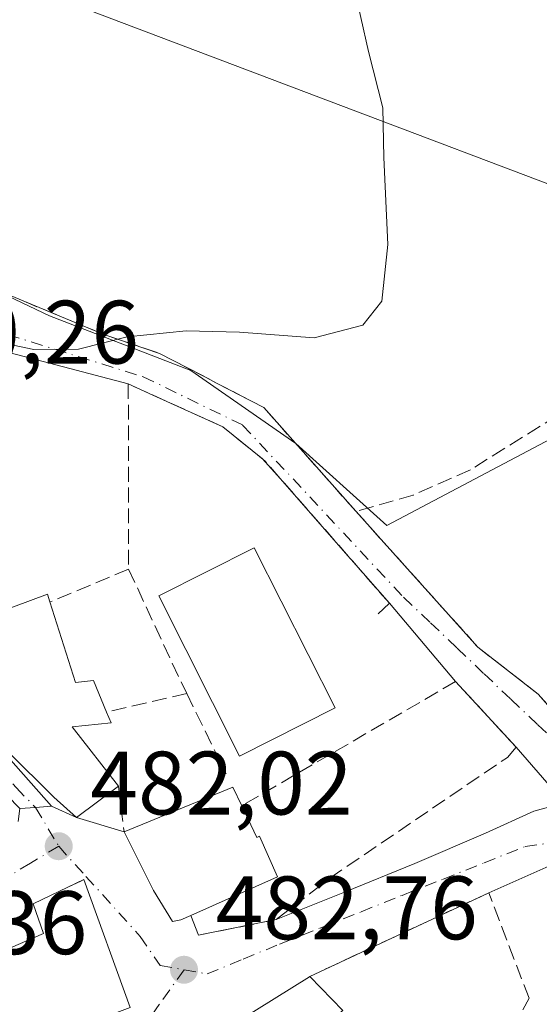
# Model space of a CAD drawing. Units: metres. Extents: x 569996 to 573450, y 4721846 to 4724194.
# Drawn here: x 570191 to 570249, y 4722047 to 4722157 of the extents above; entities that cross this region are included whole.
import ezdxf

# ---------------------------------------------------------------- set-up
doc = ezdxf.new("R2010")
doc.units = ezdxf.units.M
doc.header["$MEASUREMENT"] = 0
doc.linetypes.add('DGN Style 3', pattern=[2.307223458686699, 1.648016756204785, -0.6592067024819142])
doc.linetypes.add('DGN Style 4', pattern=[2.6384748266838614, 1.318413404963828, -0.6592067024819142, 0.001648016756204785, -0.6592067024819142])
for name, color, linetype, lineweight in [('Carretera de calzada única Cxs', 7, 'Continuous', 13), ('Carretera de calzada única eje', 7, 'DGN Style 4', 0), ('Cultivos herbáceos CxS', 92, 'Continuous', 0), ('Curva de nivel normal', 30, 'Continuous', 0), ('Edificación Cxs', 1, 'Continuous', 13), ('Huerta CxS', 92, 'Continuous', 0), ('Muro lineal', 1, 'DGN Style 3', 13), ('Núcleo urbano CxS', 7, 'Continuous', 0), ('Punto de cota en terreno', 7, 'Continuous', 0), ('Rótulo de punto de cota en terreno', 7, 'Continuous', 0), ('Tendido', 6, 'Continuous', 0), ('Vía urbana Cxs', 4, 'Continuous', 0), ('Vía urbana eje', 4, 'DGN Style 4', 0)]:
    doc.layers.add(name, color=color, linetype=linetype, lineweight=lineweight)
doc.styles.add('Style-Arial', font='txt')

# ---------------------------------------------------------------- blocks, each defined once
blk = doc.blocks.new('5PATER')
at = {"layer": 'Huerta CxS', "linetype": 'Continuous', "lineweight": 0}
h = blk.add_hatch(color=51, dxfattribs=at)
edge = h.paths.add_edge_path()
edge.add_ellipse((0, 0), major_axis=(-0.1095731443231308, -0.1110710700762829), ratio=0.9994222409660322, start_angle=0, end_angle=360)
blk = doc.blocks.new('*U22')
at = {"layer": 'Vía urbana Cxs', "color": 4, "linetype": 'Continuous', "lineweight": 0}
for points in [[(570250.7591000004, 4722062.6952, 487.0408000000025), (570243.4101, 4722059.450099999, 485.9741999999969), (570223.4901000002, 4722050.130100001, 485.7342999999965), (570223.4501, 4722050.0801, 485.7829999999958), (570204.1001000004, 4722038.050100001, 485.8874999999971)], [(570191.0500999996, 4722067.370100001, 484.031799999997), (570191.2301000003, 4722068.8201, 484.6987999999984), (570193.0000999998, 4722068.9301, 484.6350999999996), (570194.7600999996, 4722069.0701, 485.3620999999985), (570197.5500999996, 4722067.840100001, 484.9820000000037), (570202.8400999998, 4722066.220100001, 484.7639000000054), (570206.1001000004, 4722059.700099999, 485.975900000005), (570208.2100999998, 4722056.2401, 484.5966000000044), (570209.1700999998, 4722056.4301, 484.686400000006), (570210.2600999996, 4722056.920100001, 484.9138999999996), (570211.1300999997, 4722054.7301, 483.8926000000066), (570212.0151000004, 4722054.907299999, 483.9833999999974), (570219.7701000003, 4722056.460100001, 483.4535999999935), (570227.3698000005, 4722059.520199999, 483.1426999999967), (570235.2015000005, 4722062.6952, 483.0721000000049), (570243.0332000004, 4722066.081900001, 484.8139999999985), (570248.4307000004, 4722068.516100001, 489.2593000000052), (570251.8174000002, 4722069.468599999, 487.5179999999964), (570246.4401000004, 4722075.670100001, 484.7341000000015), (570239.7200999996, 4722082.960100001, 481.8448000000063), (570232.3501000004, 4722091.670100001, 481.6594999999944), (570228.0992999999, 4722096.5426, 483.3671999999933), (570227.9868000001, 4722096.671599999, 483.4141999999993), (570220.2187999999, 4722105.575800001, 481.3138000000035), (570218.2367000004, 4722107.7457, 481.3267000000051), (570213.8201000001, 4722111.3201, 481.108699999997), (570206.0395000001, 4722114.843900001, 481.7021999999997), (570203.3101000004, 4722116.0801, 481.5489999999991), (570184.3498000001, 4722121.070499999, 485.7241000000067)], [(570183.6716999998, 4722128.637599999, 480.9563000000053), (570191.6201, 4722125.3201, 479.8120000000054), (570200.5900999998, 4722121.590100001, 480.0256999999983), (570206.7701000003, 4722119.4901, 480.2265999999945), (570211.5471999999, 4722117.0109, 480.351800000004), (570213.1355999997, 4722116.186600001, 480.403999999995), (570218.3701, 4722113.470100001, 480.4622999999993), (570228.6201, 4722101.9101, 485.6377999999968), (570230.5372000001, 4722099.775800001, 485.2908000000025), (570231.1207999997, 4722099.126, 485.1189000000013), (570242.2100999998, 4722086.780099999, 481.9285999999993), (570248.8901000004, 4722081.5601, 482.4063000000024), (570254.5701000001, 4722075.2601, 484.139599999995)]]:
    blk.add_polyline3d(points, dxfattribs=at)
blk.add_polyline3d([(570203.5000999998, 4722046.690099999, 486.9747999999963), (570198.3701, 4722060.9101, 484.2988000000041), (570198.0130000003, 4722060.740499999, 484.4734000000026), (570196.5800999999, 4722060.0601, 484.8736000000063), (570192.7100999998, 4722058.2301, 484.305600000007), (570193.8901000004, 4722054.920100001, 487.1794999999984), (570177.1245999997, 4722047.6538, 484.7354999999953), (570175.2556999996, 4722046.843800001, 484.4631999999983), (570171.9996999997, 4722045.432600001, 483.8944999999949), (570171.1401000004, 4722045.0601, 483.7584999999963), (570174.3601000002, 4722036.340100001, 485.376900000003), (570178.6700999998, 4722037.380100001, 487.8723000000027), (570181.2801000001, 4722029.1801, 483.3797999999952), (570193.3701, 4722034.920100001, 484.6771000000008), (570191.7801000001, 4722042.2601, 489.2434999999969)], close=True, dxfattribs=at)

msp = doc.modelspace()

# ---------------------------------------------------------------- linework, layer by layer
at = {"layer": 'Carretera de calzada única Cxs', "color": 7, "linetype": 'Continuous', "lineweight": 13, "extrusion": (0.06336602418426716, -0.9972421299317894, 0.03863782173191387), "elevation": -4672896.488859015, "flags": 128}
msp.add_lwpolyline([(868489.4979158223, 181171.1876540255), (868487.7325802201, 181170.4601107548), (868485.9591671459, 181170.5238583563)], dxfattribs=at)
at = {"layer": 'Carretera de calzada única Cxs', "color": 7, "linetype": 'Continuous', "lineweight": 13}
msp.add_polyline3d([(570194.7600999996, 4722069.0701, 485.3620999999985), (570193.0000999998, 4722068.9301, 484.6350999999996), (570191.2301000003, 4722068.8201, 484.6987999999984), (570186.8901000004, 4722073.2501, 484.6484000000055), (570185.3501000004, 4722075.2401, 485.2851999999984), (570183.6700999998, 4722078.350099999, 484.8773999999976), (570180.7301000003, 4722085.190099999, 483.9060999999929), (570174.8901000004, 4722100.1801, 482.2356), (570170.0888999999, 4722112.6402, 480.4005000000034), (570168.4808, 4722116.8137, 480.2363999999943), (570167.8947000002, 4722118.3347, 480.0553000000073), (570170.0186999999, 4722118.9498, 480.4321999999956), (570172.5121999999, 4722119.675200001, 480.9226999999955), (570174.1901000004, 4722115.360099999, 482.0074000000022), (570177.9200999998, 4722104.300100001, 481.2347000000009), (570182.1901000004, 4722088.7601, 482.976800000004), (570184.5100999996, 4722081.7301, 486.0332999999956), (570186.8000999996, 4722078.050100001, 485.7644)], close=True, dxfattribs=at)
for points in [[(570172.5121999999, 4722119.675200001, 480.9226999999955), (570174.1901000004, 4722115.360099999, 482.0074000000022), (570177.9200999998, 4722104.300100001, 481.2347000000009), (570182.1901000004, 4722088.7601, 482.976800000004), (570184.5100999996, 4722081.7301, 486.0332999999956), (570186.8000999996, 4722078.050100001, 485.7644), (570194.7600999996, 4722069.0701, 485.3620999999985)], [(570191.2301000003, 4722068.8201, 484.6987999999984), (570186.8901000004, 4722073.2501, 484.6484000000055), (570185.3501000004, 4722075.2401, 485.2851999999984), (570183.6700999998, 4722078.350099999, 484.8773999999976), (570180.7301000003, 4722085.190099999, 483.9060999999929), (570174.8901000004, 4722100.1801, 482.2356), (570170.0888999999, 4722112.6402, 480.4005000000034)]]:
    msp.add_polyline3d(points, dxfattribs=at)
at = {"layer": 'Carretera de calzada única eje', "color": 7, "linetype": 'DGN Style 4', "lineweight": 0, "extrusion": (0.1458361412052203, -0.2440059948988748, 0.9587454794531141), "elevation": -1068593.738681995, "flags": 128}
msp.add_lwpolyline([(2911987.693435229, 3605757.946365976), (2911987.693435229, 3605752.721328552)], dxfattribs=at)
at = {"layer": 'Carretera de calzada única eje', "color": 7, "linetype": 'DGN Style 4', "lineweight": 0}
msp.add_polyline3d([(570170.5701000001, 4722118.0601, 480.5619000000006), (570174.5301000001, 4722107.7601, 480.8000999999931), (570176.4101, 4722102.2401, 481.3660999999993), (570178.5301000001, 4722094.470100001, 481.9133000000002), (570181.4600999998, 4722086.9801, 483.3638999999966), (570182.6201, 4722083.460100001, 484.2701999999991), (570184.0800999999, 4722080.040100001, 485.3457999999956), (570185.2301000003, 4722078.190099999, 485.3499000000011), (570186.0701000001, 4722076.640100001, 485.2369000000036), (570186.8300999999, 4722075.6501, 485.1116000000038), (570190.8201000001, 4722071.1601, 485.8515000000043), (570193.0000999998, 4722068.9301, 484.6350999999996)], dxfattribs=at)
at = {"layer": 'Cultivos herbáceos CxS', "color": 92, "linetype": 'Continuous', "lineweight": 0}
for points in [[(570306.2506999997, 4722160.691500001, 486.7087999999931), (570301.0532999998, 4722142.9475, 485.007500000007), (570293.4469, 4722132.801300001, 484.1557999999932), (570284.9013, 4722128.281300001, 483.5604000000022), (570232.0761000002, 4722100.340299999, 481.0849000000017), (570231.3309000004, 4722101.011299999, 480.9835000000021), (570221.9347000001, 4722109.4703, 480.5641000000033), (570210.2691000003, 4722117.5843, 480.1610999999976), (570194.5444999998, 4722123.670700001, 479.6548000000039), (570178.3936999999, 4722131.343499999, 479.2021999999997), (570174.2571, 4722133.308700001, 479.122199999998), (570170.7421000004, 4722131.7895, 479.2314999999944), (570153.3701, 4722169.0569, 477.5298999999941)], [(570306.2506999997, 4722160.691500001, 486.7087999999931), (570301.0532999998, 4722142.9475, 485.007500000007), (570293.4469, 4722132.801300001, 484.1557999999932), (570284.9013, 4722128.281300001, 483.5604000000022), (570232.0761000002, 4722100.340299999, 481.0849000000017), (570231.3309000004, 4722101.011299999, 480.9835000000021), (570221.9347000001, 4722109.4703, 480.5641000000033), (570210.2691000003, 4722117.5843, 480.1610999999976), (570194.5444999998, 4722123.670700001, 479.6548000000039), (570178.3936999999, 4722131.343499999, 479.2021999999997), (570174.2571, 4722133.308700001, 479.122199999998), (570170.7421000004, 4722131.7895, 479.2314999999944)]]:
    msp.add_polyline3d(points, dxfattribs=at)
at = {"layer": 'Curva de nivel normal', "color": 30, "linetype": 'Continuous', "lineweight": 0, "elevation": 480, "flags": 128}
msp.add_lwpolyline([(570188.1799999997, 4722120.880100001), (570192.7999999998, 4722119.9101), (570197.7800000003, 4722119.970100001), (570203.2000000002, 4722121.3301), (570209.7599999999, 4722122.0101), (570215.6900000004, 4722121.860099999), (570223.9800000004, 4722121.210100001), (570229.3899999997, 4722122.630100001), (570231.5, 4722125.300100001), (570232.1799999997, 4722131.620100001), (570231.7400000002, 4722141.290100001), (570231.6299999999, 4722146.8201), (570230.0300000003, 4722153.090100001), (570227.4900000002, 4722164.4901)], dxfattribs=at)
at = {"layer": 'Edificación Cxs', "color": 1, "linetype": 'Continuous', "lineweight": 13, "flags": 128}
for points, elevation in [([(570194.6001000004, 4722091.8201), (570197.4401000004, 4722082.840100001), (570199.4401000004, 4722083.090100001), (570200.9001000002, 4722079.5601), (570201.3901000004, 4722078.370100001), (570197.0601000004, 4722077.920100001), (570202.2100999998, 4722071.300100001), (570197.5500999996, 4722067.840100001), (570195.0201000003, 4722070.100099999), (570189.9101, 4722075.1801), (570186.2701000003, 4722079.8301), (570183.5301000001, 4722088.6601), (570184.8201000001, 4722089.1501), (570194.3201000001, 4722092.700099999)], 489.4501000000017), ([(570215.9301000005, 4722069.130100001), (570217.6101000002, 4722065.600099999), (570217.9101, 4722065.7401), (570219.9200999998, 4722061.2401), (570210.2600999996, 4722056.920100001), (570209.1700999998, 4722056.4301), (570208.2100999998, 4722056.2401), (570206.1001000004, 4722059.700099999), (570202.8400999998, 4722066.220100001), (570214.9301000005, 4722071.220100001)], 485.9804000000003), ([(570178.6700999998, 4722037.380100001), (570174.3601000002, 4722036.340100001), (570171.1401000004, 4722045.0601), (570193.8901000004, 4722054.920100001), (570192.7100999998, 4722058.2301), (570196.5800999999, 4722060.0601), (570198.3701, 4722060.9101), (570203.5000999998, 4722046.690099999), (570191.7801000001, 4722042.2601), (570179.0000999998, 4722037.460100001)], 489.243499999997), ([(570216.4101, 4722021.8301), (570208.9101, 4722018.940099999), (570207.8901000004, 4722022.970100001), (570204.1001000004, 4722038.050100001), (570223.4501, 4722050.0801), (570223.4901000002, 4722050.130100001), (570227.1801000005, 4722046.3301), (570223.4301000005, 4722043.450099999), (570226.9901000002, 4722037.840100001), (570228.1801000005, 4722035.960100001), (570224.7500999998, 4722033.8201), (570214.0201000003, 4722027.0701)], 489.2936000000045)]:
    msp.add_lwpolyline(points, close=True, dxfattribs=dict(at, elevation=elevation))
at = {"layer": 'Edificación Cxs', "color": 1, "linetype": 'Continuous', "lineweight": 13, "extrusion": (-0.1078297853286649, 0.0704909928609636, 0.9916671605541093), "elevation": 271859.0108085406, "flags": 128}
msp.add_lwpolyline([(-4264448.350237682, -2088926.48201438), (-4264459.150702292, -2088919.036335845), (-4264457.94851662, -2088917.039074495)], dxfattribs=at)
at = {"layer": 'Edificación Cxs', "color": 1, "linetype": 'Continuous', "lineweight": 13}
for points in [[(570226.3300999999, 4722080.020099999, 483.4005000000034), (570215.6901000004, 4722074.6501, 485.8389000000025), (570206.6901000004, 4722092.4901, 484.8102999999974), (570217.3101000004, 4722097.860099999, 484.8178999999946), (570226.3300999999, 4722080.020099999, 483.4005000000034)], [(570202.2100999998, 4722071.300100001, 487.4398999999976), (570197.5500999996, 4722067.840100001, 484.9820000000037), (570195.0201000003, 4722070.100099999, 486.457899999994), (570189.9101, 4722075.1801, 486.6928999999946), (570186.2701000003, 4722079.8301, 486.523000000001), (570183.5301000001, 4722088.6601, 483.8464999999997), (570184.8201000001, 4722089.1501, 484.5262999999978), (570194.3201000001, 4722092.700099999, 483.7323999999935), (570194.6001000004, 4722091.8201, 484.1943000000028)], [(570194.6001000004, 4722091.8201, 484.1943000000028), (570197.4401000004, 4722082.840100001, 487.902700000006), (570199.4401000004, 4722083.090100001, 485.795100000003), (570200.9001000002, 4722079.5601, 486.6313999999985)], [(570200.9001000002, 4722079.5601, 486.6313999999985), (570201.3901000004, 4722078.370100001, 487.1800999999978), (570197.0601000004, 4722077.920100001, 489.4501000000019), (570202.2100999998, 4722071.300100001, 487.4398999999976)], [(570215.9301000005, 4722069.130100001, 485.9804000000004), (570217.6101000002, 4722065.600099999, 485.194399999993), (570217.9101, 4722065.7401, 485.0209999999934), (570219.9200999998, 4722061.2401, 483.9542999999976), (570210.2600999996, 4722056.920100001, 484.9138999999996)], [(570210.2600999996, 4722056.920100001, 484.9138999999996), (570209.1700999998, 4722056.4301, 484.686400000006), (570208.2100999998, 4722056.2401, 484.5966000000044), (570206.1001000004, 4722059.700099999, 485.975900000005), (570202.8400999998, 4722066.220100001, 484.7639000000054)], [(570178.6700999998, 4722037.380100001, 487.8723000000027), (570174.3601000002, 4722036.340100001, 485.376900000003), (570171.1401000004, 4722045.0601, 483.7584999999963), (570193.8901000004, 4722054.920100001, 487.1794999999984), (570192.7100999998, 4722058.2301, 484.305600000007), (570196.5800999999, 4722060.0601, 484.8736000000063), (570198.3701, 4722060.9101, 484.2988000000041), (570203.5000999998, 4722046.690099999, 486.9747999999963), (570191.7801000001, 4722042.2601, 489.2434999999969)], [(570216.4101, 4722021.8301, 486.3660999999993), (570208.9101, 4722018.940099999, 486.891499999998), (570207.8901000004, 4722022.970100001, 487.3454999999958), (570204.1001000004, 4722038.050100001, 485.8874999999971), (570223.4501, 4722050.0801, 485.7829999999958), (570223.4901000002, 4722050.130100001, 485.7342999999965)], [(570223.4901000002, 4722050.130100001, 485.7342999999965), (570227.1801000005, 4722046.3301, 485.629700000005), (570223.4301000005, 4722043.450099999, 488.584600000002), (570226.9901000002, 4722037.840100001, 487.0957999999956)]]:
    msp.add_polyline3d(points, dxfattribs=at)
msp.add_3dface([(570226.3300999999, 4722080.020099999, 485.8389000000025), (570215.6901000004, 4722074.6501, 485.8389000000025), (570206.6901000004, 4722092.4901, 485.8389000000025), (570217.3101000004, 4722097.860099999, 485.8389000000025)], dxfattribs=at)
at = {"layer": 'Muro lineal', "color": 1, "linetype": 'DGN Style 3', "lineweight": 13, "extrusion": (0.2299767138615453, 0.09593314351658272, 0.9684562680144476), "elevation": 584605.5136735025, "flags": 128}
msp.add_lwpolyline([(4138597.718187147, -2270146.039727549), (4138597.718187148, -2270136.250157979)], dxfattribs=at)
at = {"layer": 'Muro lineal', "color": 1, "linetype": 'DGN Style 3', "lineweight": 13, "extrusion": (-0.9121512246544841, -0.382386847797792, 0.1475142094599469), "elevation": -2325707.82021435, "flags": 128}
msp.add_lwpolyline([(-4134458.138878379, 347356.8110000695), (-4134444.90009276, 347360.1310213127), (-4134442.864437661, 347360.9615068775)], dxfattribs=at)
at = {"layer": 'Muro lineal', "color": 1, "linetype": 'DGN Style 3', "lineweight": 13, "extrusion": (0.0818111188930209, 0.01889359921343518, 0.996468751509165), "elevation": 136350.7652770755, "flags": 128}
msp.add_lwpolyline([(4472672.751368492, -1612389.912477383), (4472672.751368492, -1612380.725254845)], dxfattribs=at)
at = {"layer": 'Muro lineal', "color": 1, "linetype": 'DGN Style 3', "lineweight": 13, "extrusion": (0.01933289342843209, -0.03950634744573522, 0.9990322756263592), "elevation": -175043.0016455164, "flags": 128}
msp.add_lwpolyline([(2587776.495355394, 3986974.675056986), (2587776.495355394, 3986964.723505281)], dxfattribs=at)
at = {"layer": 'Muro lineal', "color": 1, "linetype": 'DGN Style 3', "lineweight": 13, "extrusion": (0.05701745275301316, -0.4597597778240522, 0.8862110114282806), "elevation": -2138074.99962248, "flags": 128}
msp.add_lwpolyline([(1147026.491479642, 4090972.217586174), (1147026.491479642, 4090966.44140439)], dxfattribs=at)
at = {"layer": 'Muro lineal', "color": 1, "linetype": 'DGN Style 3', "lineweight": 13}
for points in [[(570191.6201, 4722125.3201, 479.8120000000054), (570200.5900999998, 4722121.590100001, 480.0256999999983), (570206.7701000003, 4722119.4901, 480.2265999999945), (570218.3701, 4722113.470100001, 480.4622999999993), (570228.6201, 4722101.9101, 485.6377999999968)], [(570258.8901000004, 4722117.5001, 482.9689999999973), (570241.3701, 4722106.530099999, 481.3870000000024), (570235.0100999996, 4722103.720100001, 484.2001000000019), (570228.6201, 4722101.9101, 485.6377999999968)], [(570231.1201, 4722090.5101, 481.5942000000068), (570232.3501000004, 4722091.670100001, 481.6594999999944), (570218.5401, 4722107.5001, 481.3288999999932), (570213.8201000001, 4722111.3201, 481.108699999997), (570203.3101000004, 4722116.0801, 481.5489999999991), (570203.3501000004, 4722095.470100001, 481.7548999999999)], [(570228.6201, 4722101.9101, 485.6377999999968), (570242.2100999998, 4722086.780099999, 481.9285999999993), (570248.8901000004, 4722081.5601, 482.4063000000024), (570254.5701000001, 4722075.2601, 484.139599999995), (570255.3901000004, 4722074.380100001, 484.2404999999999), (570258.8501000004, 4722071.9801, 483.5893999999971), (570263.2301000003, 4722072.720100001, 483.6941999999981), (570272.7301000003, 4722075.460100001, 483.7483999999968), (570284.2801000001, 4722079.690099999, 484.5988999999972), (570292.1901000004, 4722083.460100001, 485.443299999999), (570294.7100999998, 4722086.790100001, 486.4467000000004)], [(570210.2600999996, 4722056.920100001, 484.9138999999996), (570211.1300999997, 4722054.7301, 483.8926000000066), (570219.7701000003, 4722056.460100001, 483.4535999999935), (570225.7200999996, 4722061.0701, 483.0341000000044), (570245.4901000002, 4722074.520099999, 485.3015000000014), (570246.4401000004, 4722075.670100001, 484.7341000000015), (570239.7200999996, 4722082.960100001, 481.8448000000063), (570215.9301000005, 4722069.130100001, 485.9804000000004)], [(570226.9901000002, 4722037.840100001, 487.0957999999956), (570231.8901000004, 4722040.6801, 484.3678999999975), (570236.0301000001, 4722029.360099999, 484.5908999999957), (570248.3701, 4722033.470100001, 489.9094999999944), (570246.0701000001, 4722044.4101, 487.4818999999989), (570247.8901000004, 4722047.710100001, 489.4983000000066), (570243.4101, 4722059.450099999, 485.9741999999969), (570223.4901000002, 4722050.130100001, 485.7342999999965)]]:
    msp.add_polyline3d(points, dxfattribs=at)
at = {"layer": 'Núcleo urbano CxS', "color": 7, "linetype": 'Continuous', "lineweight": 0}
for points in [[(570306.2506999997, 4722160.691500001, 486.7087999999931), (570301.0532999998, 4722142.9475, 485.007500000007), (570293.4469, 4722132.801300001, 484.1557999999932), (570284.9013, 4722128.281300001, 483.5604000000022), (570232.0761000002, 4722100.340299999, 481.0849000000017), (570231.3309000004, 4722101.011299999, 480.9835000000021), (570221.9347000001, 4722109.4703, 480.5641000000033), (570210.2691000003, 4722117.5843, 480.1610999999976), (570194.5444999998, 4722123.670700001, 479.6548000000039), (570178.3936999999, 4722131.343499999, 479.2021999999997), (570174.2571, 4722133.308700001, 479.122199999998), (570170.7421000004, 4722131.7895, 479.2314999999944)], [(570174.7648999998, 4721977.094699999, 484.3007000000071), (570169.1857000003, 4721989.771700001, 483.8724999999977), (570152.6209000006, 4722032.0483, 482.7859999999928), (570151.3932999996, 4722035.1809, 482.5114000000031), (570139.2094999999, 4722066.275699999, 481.516499999998), (570135.2015000005, 4722076.505100001, 481.3288999999932), (570131.7087000003, 4722081.701099999, 480.9980000000069), (570114.4061000004, 4722107.442100001, 480.2758000000031), (570116.8879000006, 4722108.514699999, 480.3730999999971), (570118.8793000003, 4722109.375499999, 480.3880000000063), (570119.9912999999, 4722109.856100001, 480.3850999999996), (570147.8775000004, 4722121.9079, 479.7676000000066), (570160.5670999996, 4722127.392100001, 479.5440999999992), (570170.7421000004, 4722131.7895, 479.2314999999944), (570174.2571, 4722133.308700001, 479.122199999998), (570178.3936999999, 4722131.343499999, 479.2021999999997), (570194.5444999998, 4722123.670700001, 479.6548000000039), (570210.2691000003, 4722117.5843, 480.1610999999976), (570221.9347000001, 4722109.4703, 480.5641000000033), (570231.3309000004, 4722101.011299999, 480.9835000000021), (570232.0761000002, 4722100.340299999, 481.0849000000017), (570284.9013, 4722128.281300001, 483.5604000000022)]]:
    msp.add_polyline3d(points, dxfattribs=at)
at = {"layer": 'Tendido', "color": 6, "linetype": 'Continuous', "lineweight": 0, "extrusion": (-0.03859731099643608, 0.01461867516972362, 0.999147907929615), "elevation": 47504.75160546092, "flags": 128}
msp.add_lwpolyline([(-4617989.483026127, -1138419.297362471), (-4617989.483026127, -1138254.417055927)], dxfattribs=at)
at = {"layer": 'Vía urbana Cxs', "color": 4, "linetype": 'Continuous', "lineweight": 0, "extrusion": (0.3037811929115021, 0.9049901673513988, 0.2978418772277533), "elevation": 4446829.088784833, "flags": 128}
msp.add_lwpolyline([(962127.6181820696, -1386915.218081402), (962147.1809067834, -1386910.844486767), (962163.923987887, -1386917.328984266)], dxfattribs=at)
at = {"layer": 'Vía urbana Cxs', "color": 4, "linetype": 'Continuous', "lineweight": 0, "extrusion": (0.00296045618785775, -0.0032409676271604, 0.9999903658675916), "elevation": -13134.77016505423, "flags": 128}
msp.add_lwpolyline([(570216.2950616049, 4722087.806601193), (570214.3130321007, 4722089.976412589)], dxfattribs=at)
at = {"layer": 'Vía urbana Cxs', "color": 4, "linetype": 'Continuous', "lineweight": 0, "extrusion": (0.7535476800598871, 0.6573932566392517, 1.265197031539309e-06), "elevation": 3533968.486271051, "flags": 128}
msp.add_lwpolyline([(3183454.321363228, 477.1883335619834), (3183460.787471555, 478.8960335620213), (3183460.958635947, 478.9430335619898), (3183472.775006018, 476.8426335619924)], dxfattribs=at)
at = {"layer": 'Vía urbana Cxs', "color": 4, "linetype": 'Continuous', "lineweight": 0, "extrusion": (-0.01048909545026363, 0.01239620371430576, 0.9998681478125547), "elevation": 53036.38474330016, "flags": 128}
msp.add_lwpolyline([(570213.3997129214, 4721788.313054929), (570206.0281746448, 4721797.023724221)], dxfattribs=at)
at = {"layer": 'Vía urbana Cxs', "color": 4, "linetype": 'Continuous', "lineweight": 0, "extrusion": (-0.1896260813177502, 0.2057104364276976, 0.9600651882183835), "elevation": 863712.0254542758, "flags": 128}
msp.add_lwpolyline([(-3619799.048991524, -2962133.733235211), (-3619799.048991524, -2962144.060410745)], dxfattribs=at)
at = {"layer": 'Vía urbana Cxs', "color": 4, "linetype": 'Continuous', "lineweight": 0, "extrusion": (-0.05115846193648847, -0.4121098305209138, 0.9096968172750284), "elevation": -1974740.158545396, "flags": 128}
msp.add_lwpolyline([(-15874.77660077835, 4327029.883576035), (-15874.77660077835, 4327031.489748193)], dxfattribs=at)
at = {"layer": 'Vía urbana Cxs', "color": 4, "linetype": 'Continuous', "lineweight": 0, "extrusion": (0.06336602418426716, -0.9972421299317894, 0.03863782173191387), "elevation": -4672896.488859015, "flags": 128}
msp.add_lwpolyline([(868489.4979158223, 181171.1876540255), (868487.7325802201, 181170.4601107548), (868485.9591671459, 181170.5238583563)], dxfattribs=at)
at = {"layer": 'Vía urbana Cxs', "color": 4, "linetype": 'Continuous', "lineweight": 0, "extrusion": (0.1131906907973718, -0.04990127228701338, 0.9923193692259319), "elevation": -170614.8814274653, "flags": 128}
msp.add_lwpolyline([(4550824.940980423, 1372567.492549261), (4550824.940980422, 1372564.419850772)], dxfattribs=at)
at = {"layer": 'Vía urbana Cxs', "color": 4, "linetype": 'Continuous', "lineweight": 0, "extrusion": (0.03766449002548412, -0.01153430506832676, 0.9992238718113731), "elevation": -32504.96549095247, "flags": 128}
msp.add_lwpolyline([(4682057.425689835, 836858.3258923637), (4682057.425689835, 836852.7891001869)], dxfattribs=at)
at = {"layer": 'Vía urbana Cxs', "color": 4, "linetype": 'Continuous', "lineweight": 0, "extrusion": (-0.009879743554291193, -0.004622450296754992, 0.9999405100407501), "elevation": -26975.39847230732, "flags": 128}
msp.add_lwpolyline([(570220.3796385364, 4721985.205370116), (570200.4582405941, 4721975.885270545)], dxfattribs=at)
at = {"layer": 'Vía urbana Cxs', "color": 4, "linetype": 'Continuous', "lineweight": 0}
for points in [[(570161.5915999999, 4722144.3192, 478.5605999999971), (570169.1196, 4722138.9564, 478.9576999999991), (570176.5809000004, 4722132.870999999, 479.3031999999948), (570183.6716999998, 4722128.637599999, 480.9563000000053), (570191.6201, 4722125.3201, 479.8120000000054)], [(570191.6201, 4722125.3201, 479.8120000000054), (570200.5900999998, 4722121.590100001, 480.0256999999983), (570206.7701000003, 4722119.4901, 480.2265999999945), (570211.5471999999, 4722117.0109, 480.351800000004), (570213.1355999997, 4722116.186600001, 480.403999999995), (570218.3701, 4722113.470100001, 480.4622999999993), (570228.6201, 4722101.9101, 485.6377999999968)], [(570218.2368000001, 4722107.7456, 481.3267000000051), (570213.8201000001, 4722111.3201, 481.108699999997), (570206.0395000001, 4722114.843900001, 481.7021999999997), (570203.3101000004, 4722116.0801, 481.5489999999991)], [(570228.6201, 4722101.9101, 485.6377999999968), (570230.5372000001, 4722099.775800001, 485.2908000000025), (570231.1207999997, 4722099.126, 485.1189000000013), (570242.2100999998, 4722086.780099999, 481.9285999999993), (570248.8901000004, 4722081.5601, 482.4063000000024), (570254.5701000001, 4722075.2601, 484.139599999995), (570255.3901000004, 4722074.380100001, 484.2404999999999), (570256.9654000001, 4722073.2874, 483.7883000000002), (570258.8501000004, 4722071.9801, 483.5893999999971), (570263.2301000003, 4722072.720100001, 483.6941999999981), (570271.5221999995, 4722075.1117, 483.7032999999938), (570272.7301000003, 4722075.460100001, 483.7483999999968), (570284.2801000001, 4722079.690099999, 484.5988999999972), (570292.1901000004, 4722083.460100001, 485.443299999999), (570294.7100999998, 4722086.790100001, 486.4467000000004)], [(570219.7701000003, 4722056.460100001, 483.4535999999935), (570227.3698000005, 4722059.520199999, 483.1426999999967), (570235.2015000005, 4722062.6952, 483.0721000000049), (570243.0332000004, 4722066.081900001, 484.8139999999985), (570248.4307000004, 4722068.516100001, 489.2593000000052), (570251.8174000002, 4722069.468599999, 487.5179999999964), (570246.4401000004, 4722075.670100001, 484.7341000000015)], [(570202.8400999998, 4722066.220100001, 484.7639000000054), (570206.1001000004, 4722059.700099999, 485.975900000005), (570208.2100999998, 4722056.2401, 484.5966000000044), (570209.1700999998, 4722056.4301, 484.686400000006), (570210.2600999996, 4722056.920100001, 484.9138999999996)], [(570278.7701000003, 4722051.840100001, 487.7522999999928), (570274.4013999999, 4722055.41, 486.8185999999987), (570269.2154999999, 4722058.585000001, 484.9487999999984), (570260.9190999996, 4722061.6369, 485.2753999999986), (570256.0506999996, 4722062.377699999, 486.6723999999958), (570250.7591000004, 4722062.6952, 487.0408000000025), (570243.4101, 4722059.450099999, 485.9741999999969)], [(570203.5000999998, 4722046.690099999, 486.9747999999963), (570198.3701, 4722060.9101, 484.2988000000041), (570198.0130000003, 4722060.740499999, 484.4734000000026), (570196.5800999999, 4722060.0601, 484.8736000000063), (570192.7100999998, 4722058.2301, 484.305600000007), (570193.8901000004, 4722054.920100001, 487.1794999999984), (570177.1245999997, 4722047.6538, 484.7354999999953), (570175.2556999996, 4722046.843800001, 484.4631999999983), (570171.9996999997, 4722045.432600001, 483.8944999999949), (570171.1401000004, 4722045.0601, 483.7584999999963), (570174.3601000002, 4722036.340100001, 485.376900000003), (570178.6700999998, 4722037.380100001, 487.8723000000027)], [(570210.2600999996, 4722056.920100001, 484.9138999999996), (570211.1300999997, 4722054.7301, 483.8926000000066), (570212.0151000004, 4722054.907299999, 483.9833999999974), (570219.7701000003, 4722056.460100001, 483.4535999999935)], [(570223.4901000002, 4722050.130100001, 485.7342999999965), (570223.4501, 4722050.0801, 485.7829999999958), (570204.1001000004, 4722038.050100001, 485.8874999999971), (570207.8901000004, 4722022.970100001, 487.3454999999958), (570208.4495000001, 4722020.76, 487.2571999999927), (570208.9101, 4722018.940099999, 486.891499999998)]]:
    msp.add_polyline3d(points, dxfattribs=at)
at = {"layer": 'Vía urbana eje', "color": 4, "linetype": 'DGN Style 4', "lineweight": 0}
for points in [[(570158.7500999998, 4722144.4301, 478.4967000000034), (570173.5000999998, 4722130.610099999, 479.6083000000072), (570189.9101, 4722121.5701, 480.9842999999965), (570204.9801000003, 4722116.880100001, 480.8521000000038), (570216.0301000001, 4722111.5101, 480.8766999999935), (570233.9200999998, 4722092.340100001, 481.7321999999986)], [(570233.9200999998, 4722092.340100001, 481.7321999999986), (570236.9200999998, 4722089.5101, 481.7035000000033), (570239.9101, 4722086.670100001, 481.772100000002), (570242.8901000004, 4722083.8201, 481.9986999999965), (570245.8701, 4722080.9801, 482.2900999999983), (570248.8701, 4722078.140100001, 482.8672999999981), (570251.9600999998, 4722075.2501, 484.8288999999932), (570255.0500999996, 4722072.350099999, 485.1603000000032), (570261.2301000003, 4722066.590100001, 483.7807999999932)], [(570209.5100999996, 4722050.880100001, 482.9281999999948), (570212.1001000004, 4722050.420100001, 483.0415999999968), (570216.1001000004, 4722052.0701, 483.170499999993), (570220.1201, 4722053.720100001, 483.4716000000044), (570224.6700999998, 4722055.520099999, 483.5979999999981), (570229.2301000003, 4722057.340100001, 483.3019999999961), (570233.7801000001, 4722059.1601, 483.2734999999957), (570238.3201000001, 4722060.970100001, 483.5866999999998), (570242.8901000004, 4722062.770099999, 484.042300000001), (570247.4401000004, 4722064.590100001, 487.8169999999955), (570250.9401000004, 4722065.090100001, 487.6156000000047), (570254.4401000004, 4722065.600099999, 486.2891999999993), (570257.8300999999, 4722066.090100001, 484.2673999999971), (570261.2301000003, 4722066.590100001, 483.7807999999932)], [(570195.5701000001, 4722064.630100001, 483.1497999999993), (570192.4200999998, 4722062.7401, 482.2060000000056), (570189.2600999996, 4722060.840100001, 483.0345999999991), (570187.4215000002, 4722057.9331, 483.3570000000037), (570186.1015, 4722055.5931, 484.6650999999983), (570183.6700999998, 4722053.9001, 485.0987000000023), (570179.7801000001, 4722052.130100001, 485.0356000000029), (570175.2100999998, 4722051.100099999, 484.778999999995), (570170.6401000004, 4722050.090100001, 483.2428999999975), (570166.0701000001, 4722049.090100001, 482.3215999999957)], [(570195.5701000001, 4722064.630100001, 483.1497999999993), (570198.6001000004, 4722061.270099999, 483.9955000000046), (570204.6401000004, 4722054.590100001, 484.7249000000011), (570206.8501000004, 4722051.340100001, 483.360400000005), (570209.5100999996, 4722050.880100001, 482.9281999999948)], [(570209.5100999996, 4722050.880100001, 482.9281999999948), (570206.7600999996, 4722047.020099999, 483.9838000000018), (570204.0301000001, 4722043.1801, 484.965200000006), (570203.7593, 4722042.957000001, 484.891499999998), (570201.4598000003, 4722039.0996, 484.3896999999997), (570200.9307000004, 4722036.982999999, 483.8791999999958), (570201.9890000002, 4722033.067100001, 483.7339999999967)]]:
    msp.add_polyline3d(points, dxfattribs=at)

# ---------------------------------------------------------------- block references
at = {"layer": 'Punto de cota en terreno', "color": 7, "linetype": 'Continuous', "lineweight": 0, "xscale": 10, "yscale": 10, "zscale": 10}
for p in [(570195.5700000003, 4722064.630000001, 482.0200000000041), (570209.5099999999, 4722050.880000001, 482.7599999999948)]:
    msp.add_blockref('5PATER', p, dxfattribs=at)
at = {"layer": 'Vía urbana Cxs', "color": 4, "linetype": 'Continuous', "lineweight": 0}
msp.add_blockref('*U22', (0, 0), dxfattribs=at)

# ---------------------------------------------------------------- texts
at = {"layer": 'Rótulo de punto de cota en terreno', "color": 7, "linetype": 'Continuous', "lineweight": 0, "style": 'Style-Arial'}
for s, p in [('480,26', (570175.3477999996, 4722118.347800001)), ('482,02', (570199.0977999996, 4722068.1578)), ('482,76', (570213.0378000002, 4722054.267100001)), ('482,36', (570169.5977999996, 4722052.617799999))]:
    msp.add_text(s, height=7.000000000000002, dxfattribs=at).set_placement(p)

doc.saveas('drawing.dxf')
